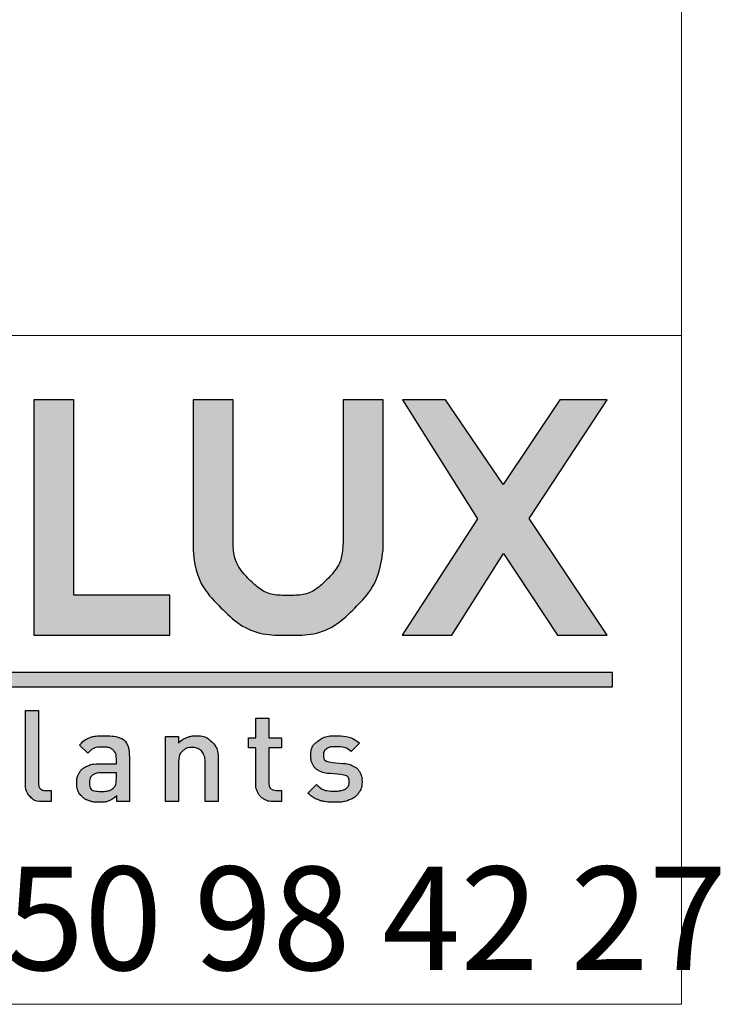
# Model space of a CAD drawing. Units: millimetres. Extents: x 10 to 201, y 11 to 288.
# Drawn here: x 186 to 201, y 13 to 33 of the extents above; entities that cross this region are included whole.
import ezdxf

# ---------------------------------------------------------------- set-up
doc = ezdxf.new("R2010")
doc.units = ezdxf.units.MM
doc.layers.add('CALQUE_1', color=7, linetype='Continuous')
doc.styles.add('SLDTEXTSTYLE1', font='TXT', dxfattribs={"width": 0.683824})

# ---------------------------------------------------------------- blocks, each defined once
blk = doc.blocks.new('Logo cartouche')
at = {"layer": 'CALQUE_1'}
for color, points in [(158, [(32.985, 4.323), (31.025, 4.323), (31.025, 8.321), (30.206, 8.321), (30.206, 3.504), (30.382, 3.504), (32.985, 3.504)]), (158, [(41.94, 3.506), (40.345, 5.893), (41.941, 8.321), (40.973, 8.321), (39.811, 6.589), (38.629, 8.321), (37.747, 8.321), (39.285, 5.885), (37.745, 3.505), (38.757, 3.505), (39.814, 5.175), (40.92, 3.506)]), (41, [(42.048, 2.744), (1.375, 2.744), (1.375, 2.452), (42.048, 2.452)])]:
    blk.add_hatch(color=color, dxfattribs=at).paths.add_polyline_path(points, flags=0)
h = blk.add_hatch(color=158, dxfattribs=at)
edge = h.paths.add_edge_path(flags=0)
edge.add_line((37.351, 8.321), (36.532, 8.321))
edge.add_line((36.532, 8.321), (36.532, 8.145))
edge.add_line((36.532, 8.145), (36.532, 5.432))
edge.add_spline(control_points=[(36.532, 5.432), (36.53, 5.121), (36.427, 4.872), (36.204, 4.647), (35.98, 4.425), (35.729, 4.32), (35.411, 4.319), (35.091, 4.32), (34.838, 4.425), (34.613, 4.647), (34.389, 4.872), (34.285, 5.121), (34.283, 5.432)], knot_values=[0, 0, 0, 0, 1, 2, 3, 4, 5, 6, 7, 8, 9, 10, 10, 10, 10], weights=[1, 1, 1, 1, 1, 1, 1, 1, 1, 1, 1, 1, 1], degree=3, periodic=0)
edge.add_line((34.283, 5.432), (34.283, 8.321))
edge.add_line((34.283, 8.321), (33.464, 8.321))
edge.add_line((33.464, 8.321), (33.464, 5.432))
edge.add_spline(control_points=[(33.464, 5.432), (33.463, 4.907), (33.658, 4.439), (34.034, 4.069), (34.408, 3.696), (34.88, 3.503), (35.411, 3.505), (35.414, 3.505), (35.416, 3.505), (35.418, 3.505), (35.942, 3.504), (36.41, 3.699), (36.783, 4.071), (37.098, 4.382), (37.29, 4.773), (37.349, 5.221)], knot_values=[0, 0, 0, 0, 1, 2, 3, 4, 5, 6, 7, 8, 9, 10, 11, 12, 13, 13, 13, 13], weights=[1, 1, 1, 1, 1, 1, 1, 1, 1, 1, 1, 1, 1, 1, 1, 1], degree=3, periodic=0)
edge.add_line((37.349, 5.221), (37.351, 5.233))
edge.add_line((37.351, 5.233), (37.351, 8.321))
h = blk.add_hatch(color=158, dxfattribs=at)
edge = h.paths.add_edge_path(flags=0)
edge.add_line((30.561, 0.33), (30.561, 0.102))
edge.add_line((30.561, 0.102), (30.396, 0.102))
edge.add_spline(control_points=[(30.396, 0.102), (30.276, 0.102), (30.185, 0.137), (30.124, 0.206), (30.063, 0.276), (30.033, 0.364), (30.033, 0.469)], knot_values=[0, 0, 0, 0, 1, 2, 3, 4, 4, 4, 4], weights=[1, 1, 1, 1, 1, 1, 1], degree=3, periodic=0)
edge.add_line((30.033, 0.469), (30.033, 1.968))
edge.add_line((30.033, 1.968), (30.3, 1.968))
edge.add_line((30.3, 1.968), (30.3, 0.485))
edge.add_spline(control_points=[(30.3, 0.485), (30.3, 0.432), (30.311, 0.393), (30.332, 0.368), (30.353, 0.342), (30.39, 0.33), (30.443, 0.33)], knot_values=[0, 0, 0, 0, 1, 2, 3, 4, 4, 4, 4], weights=[1, 1, 1, 1, 1, 1, 1], degree=3, periodic=0)
edge.add_line((30.443, 0.33), (30.561, 0.33))
h = blk.add_hatch(color=158, dxfattribs=at)
edge = h.paths.add_edge_path(flags=0)
edge.add_line((35.271, 0.33), (35.271, 0.102))
edge.add_line((35.271, 0.102), (35.111, 0.102))
edge.add_spline(control_points=[(35.111, 0.102), (35.033, 0.102), (34.966, 0.119), (34.91, 0.153), (34.856, 0.187), (34.815, 0.232), (34.787, 0.288), (34.76, 0.344), (34.746, 0.406), (34.746, 0.472)], knot_values=[0, 0, 0, 0, 1, 2, 3, 4, 5, 6, 7, 7, 7, 7], weights=[1, 1, 1, 1, 1, 1, 1, 1, 1, 1], degree=3, periodic=0)
edge.add_line((34.746, 0.472), (34.746, 1.203))
edge.add_line((34.746, 1.203), (34.595, 1.203))
edge.add_line((34.595, 1.203), (34.595, 1.408))
edge.add_line((34.595, 1.408), (34.746, 1.408))
edge.add_line((34.746, 1.408), (34.746, 1.811))
edge.add_line((34.746, 1.811), (35.014, 1.811))
edge.add_line((35.014, 1.811), (35.014, 1.408))
edge.add_line((35.014, 1.408), (35.271, 1.408))
edge.add_line((35.271, 1.408), (35.271, 1.203))
edge.add_line((35.271, 1.203), (35.014, 1.203))
edge.add_line((35.014, 1.203), (35.014, 0.485))
edge.add_spline(control_points=[(35.014, 0.485), (35.014, 0.381), (35.063, 0.33), (35.161, 0.33)], knot_values=[0, 0, 0, 0, 1, 1, 1, 1], weights=[1, 1, 1, 1], degree=3, periodic=0)
edge.add_line((35.161, 0.33), (35.271, 0.33))
h = blk.add_hatch(color=158, dxfattribs=at)
edge = h.paths.add_edge_path(flags=0)
edge.add_line((32.161, 0.99), (32.161, 0.102))
edge.add_line((32.161, 0.102), (31.899, 0.102))
edge.add_line((31.899, 0.102), (31.899, 0.222))
edge.add_spline(control_points=[(31.899, 0.222), (31.85, 0.174), (31.799, 0.139), (31.746, 0.118), (31.693, 0.097), (31.626, 0.087), (31.545, 0.087), (31.465, 0.087), (31.396, 0.097), (31.337, 0.117), (31.278, 0.137), (31.228, 0.167), (31.188, 0.207), (31.118, 0.279), (31.083, 0.375), (31.083, 0.492), (31.083, 0.568), (31.101, 0.635), (31.136, 0.693), (31.171, 0.75), (31.223, 0.795), (31.292, 0.827), (31.36, 0.859), (31.443, 0.875), (31.542, 0.875)], knot_values=[0, 0, 0, 0, 1, 2, 3, 4, 5, 6, 7, 8, 9, 10, 11, 12, 13, 14, 15, 16, 17, 18, 19, 20, 21, 22, 22, 22, 22], weights=[1, 1, 1, 1, 1, 1, 1, 1, 1, 1, 1, 1, 1, 1, 1, 1, 1, 1, 1, 1, 1, 1, 1, 1, 1], degree=3, periodic=0)
edge.add_line((31.542, 0.875), (31.893, 0.875))
edge.add_line((31.893, 0.875), (31.893, 0.969))
edge.add_spline(control_points=[(31.893, 0.969), (31.893, 1.054), (31.87, 1.117), (31.824, 1.157), (31.778, 1.197), (31.705, 1.217), (31.603, 1.217), (31.529, 1.217), (31.471, 1.208), (31.429, 1.189), (31.388, 1.17), (31.349, 1.137), (31.311, 1.089)], knot_values=[0, 0, 0, 0, 1, 2, 3, 4, 5, 6, 7, 8, 9, 10, 10, 10, 10], weights=[1, 1, 1, 1, 1, 1, 1, 1, 1, 1, 1, 1, 1], degree=3, periodic=0)
edge.add_line((31.311, 1.089), (31.136, 1.254))
edge.add_spline(control_points=[(31.136, 1.254), (31.196, 1.326), (31.263, 1.376), (31.336, 1.405), (31.408, 1.433), (31.5, 1.447), (31.613, 1.447), (31.978, 1.447), (32.161, 1.295), (32.161, 0.99)], knot_values=[0, 0, 0, 0, 1, 2, 3, 4, 5, 6, 7, 7, 7, 7], weights=[1, 1, 1, 1, 1, 1, 1, 1, 1, 1], degree=3, periodic=0)
edge = h.paths.add_edge_path(flags=0)
edge.add_line((31.893, 0.69), (31.581, 0.69))
edge.add_spline(control_points=[(31.581, 0.69), (31.504, 0.69), (31.444, 0.673), (31.404, 0.64), (31.363, 0.606), (31.343, 0.559), (31.343, 0.498), (31.343, 0.372), (31.424, 0.31), (31.586, 0.31), (31.644, 0.31), (31.691, 0.314), (31.73, 0.324), (31.768, 0.334), (31.803, 0.354), (31.836, 0.385), (31.874, 0.423), (31.893, 0.489), (31.893, 0.582)], knot_values=[0, 0, 0, 0, 1, 2, 3, 4, 5, 6, 7, 8, 9, 10, 11, 12, 13, 14, 15, 16, 16, 16, 16], weights=[1, 1, 1, 1, 1, 1, 1, 1, 1, 1, 1, 1, 1, 1, 1, 1, 1, 1, 1], degree=3, periodic=0)
edge.add_line((31.893, 0.582), (31.893, 0.69))
h = blk.add_hatch(color=158, dxfattribs=at)
edge = h.paths.add_edge_path(flags=0)
edge.add_line((33.977, 0.952), (33.977, 0.102))
edge.add_line((33.977, 0.102), (33.71, 0.102))
edge.add_line((33.71, 0.102), (33.71, 0.911))
edge.add_spline(control_points=[(33.71, 0.911), (33.71, 0.978), (33.698, 1.033), (33.674, 1.077), (33.651, 1.122), (33.619, 1.154), (33.579, 1.175), (33.539, 1.196), (33.493, 1.207), (33.442, 1.207), (33.362, 1.207), (33.296, 1.182), (33.244, 1.132), (33.193, 1.082), (33.167, 1.008), (33.167, 0.911)], knot_values=[0, 0, 0, 0, 1, 2, 3, 4, 5, 6, 7, 8, 9, 10, 11, 12, 13, 13, 13, 13], weights=[1, 1, 1, 1, 1, 1, 1, 1, 1, 1, 1, 1, 1, 1, 1, 1], degree=3, periodic=0)
edge.add_line((33.167, 0.911), (33.167, 0.102))
edge.add_line((33.167, 0.102), (32.9, 0.102))
edge.add_line((32.9, 0.102), (32.9, 1.431))
edge.add_line((32.9, 1.431), (33.162, 1.431))
edge.add_line((33.162, 1.431), (33.162, 1.296))
edge.add_spline(control_points=[(33.162, 1.296), (33.206, 1.346), (33.26, 1.383), (33.322, 1.409), (33.384, 1.434), (33.448, 1.447), (33.515, 1.447), (33.651, 1.447), (33.76, 1.407), (33.843, 1.326), (33.932, 1.24), (33.977, 1.115), (33.977, 0.952)], knot_values=[0, 0, 0, 0, 1, 2, 3, 4, 5, 6, 7, 8, 9, 10, 10, 10, 10], weights=[1, 1, 1, 1, 1, 1, 1, 1, 1, 1, 1, 1, 1], degree=3, periodic=0)
h = blk.add_hatch(color=158, dxfattribs=at)
edge = h.paths.add_edge_path(flags=0)
edge.add_spline(control_points=[(36.922, 0.508), (36.922, 0.417), (36.899, 0.341), (36.851, 0.277), (36.804, 0.214), (36.74, 0.167), (36.657, 0.135), (36.574, 0.103), (36.478, 0.087), (36.368, 0.087), (36.289, 0.087), (36.217, 0.092), (36.153, 0.103), (36.088, 0.114), (36.028, 0.134), (35.972, 0.161), (35.916, 0.188), (35.862, 0.227), (35.81, 0.277)], knot_values=[0, 0, 0, 0, 1, 2, 3, 4, 5, 6, 7, 8, 9, 10, 11, 12, 13, 14, 15, 16, 16, 16, 16], weights=[1, 1, 1, 1, 1, 1, 1, 1, 1, 1, 1, 1, 1, 1, 1, 1, 1, 1, 1], degree=3, periodic=0)
edge.add_line((35.81, 0.277), (35.986, 0.453))
edge.add_spline(control_points=[(35.986, 0.453), (36.075, 0.36), (36.203, 0.315), (36.369, 0.315), (36.423, 0.315), (36.473, 0.321), (36.518, 0.335), (36.563, 0.349), (36.598, 0.369), (36.622, 0.397), (36.647, 0.424), (36.66, 0.458), (36.66, 0.498), (36.66, 0.593), (36.6, 0.646), (36.482, 0.655)], knot_values=[0, 0, 0, 0, 1, 2, 3, 4, 5, 6, 7, 8, 9, 10, 11, 12, 13, 13, 13, 13], weights=[1, 1, 1, 1, 1, 1, 1, 1, 1, 1, 1, 1, 1, 1, 1, 1], degree=3, periodic=0)
edge.add_line((36.482, 0.655), (36.269, 0.673))
edge.add_spline(control_points=[(36.269, 0.673), (36.184, 0.68), (36.113, 0.698), (36.054, 0.727), (35.995, 0.755), (35.951, 0.795), (35.921, 0.847), (35.89, 0.899), (35.875, 0.963), (35.875, 1.04), (35.875, 1.165), (35.923, 1.265), (36.018, 1.338), (36.113, 1.411), (36.233, 1.447), (36.376, 1.447), (36.591, 1.447), (36.755, 1.397), (36.87, 1.297)], knot_values=[0, 0, 0, 0, 1, 2, 3, 4, 5, 6, 7, 8, 9, 10, 11, 12, 13, 14, 15, 16, 16, 16, 16], weights=[1, 1, 1, 1, 1, 1, 1, 1, 1, 1, 1, 1, 1, 1, 1, 1, 1, 1, 1], degree=3, periodic=0)
edge.add_line((36.87, 1.297), (36.702, 1.127))
edge.add_spline(control_points=[(36.702, 1.127), (36.624, 1.192), (36.515, 1.225), (36.374, 1.225), (36.296, 1.225), (36.236, 1.209), (36.194, 1.178), (36.153, 1.148), (36.132, 1.106), (36.132, 1.053), (36.132, 0.963), (36.194, 0.913), (36.317, 0.902)], knot_values=[0, 0, 0, 0, 1, 2, 3, 4, 5, 6, 7, 8, 9, 10, 10, 10, 10], weights=[1, 1, 1, 1, 1, 1, 1, 1, 1, 1, 1, 1, 1], degree=3, periodic=0)
edge.add_line((36.317, 0.902), (36.526, 0.883))
edge.add_spline(control_points=[(36.526, 0.883), (36.609, 0.876), (36.68, 0.858), (36.74, 0.829), (36.799, 0.8), (36.844, 0.759), (36.875, 0.705), (36.906, 0.651), (36.922, 0.585), (36.922, 0.508)], knot_values=[0, 0, 0, 0, 1, 2, 3, 4, 5, 6, 7, 7, 7, 7], weights=[1, 1, 1, 1, 1, 1, 1, 1, 1, 1], degree=3, periodic=0)
for p, q in [((31.025, 8.321), (30.206, 8.321)), ((30.206, 8.321), (30.206, 3.504)), ((31.025, 4.323), (31.025, 8.321)), ((34.283, 8.321), (33.464, 8.321)), ((33.464, 8.321), (33.464, 5.432)), ((34.283, 5.432), (34.283, 8.321)), ((36.532, 8.321), (36.532, 8.145)), ((37.351, 8.321), (36.532, 8.321)), ((37.351, 5.233), (37.351, 8.321)), ((38.629, 8.321), (37.747, 8.321)), ((37.747, 8.321), (39.285, 5.885)), ((39.811, 6.589), (38.629, 8.321)), ((40.973, 8.321), (39.811, 6.589)), ((40.345, 5.893), (41.941, 8.321)), ((41.941, 8.321), (40.973, 8.321)), ((36.532, 8.145), (36.532, 5.432)), ((39.285, 5.885), (37.745, 3.505)), ((41.94, 3.506), (40.345, 5.893)), ((37.349, 5.221), (37.351, 5.233)), ((38.757, 3.505), (39.814, 5.175)), ((39.814, 5.175), (40.92, 3.506)), ((32.985, 4.323), (31.025, 4.323)), ((32.985, 3.504), (32.985, 4.323)), ((30.206, 3.504), (30.382, 3.504)), ((30.382, 3.504), (32.985, 3.504)), ((37.745, 3.505), (38.757, 3.505)), ((40.92, 3.506), (41.94, 3.506)), ((42.048, 2.744), (1.375, 2.744)), ((42.048, 2.452), (42.048, 2.744)), ((1.375, 2.452), (42.048, 2.452)), ((30.033, 0.469), (30.033, 1.968)), ((30.033, 1.968), (30.3, 1.968)), ((30.3, 1.968), (30.3, 0.485)), ((34.746, 1.408), (34.746, 1.811)), ((34.746, 1.811), (35.014, 1.811)), ((35.014, 1.811), (35.014, 1.408)), ((32.9, 0.102), (32.9, 1.431)), ((32.9, 1.431), (33.162, 1.431)), ((33.162, 1.431), (33.162, 1.296)), ((31.311, 1.089), (31.136, 1.254)), ((34.595, 1.203), (34.595, 1.408)), ((34.595, 1.408), (34.746, 1.408)), ((35.014, 1.408), (35.271, 1.408)), ((35.271, 1.408), (35.271, 1.203)), ((36.87, 1.297), (36.702, 1.127)), ((34.746, 1.203), (34.595, 1.203)), ((34.746, 0.472), (34.746, 1.203)), ((35.271, 1.203), (35.014, 1.203)), ((35.014, 1.203), (35.014, 0.485)), ((31.542, 0.875), (31.893, 0.875)), ((31.893, 0.875), (31.893, 0.969)), ((32.161, 0.99), (32.161, 0.102)), ((33.167, 0.911), (33.167, 0.102)), ((33.71, 0.102), (33.71, 0.911)), ((33.977, 0.952), (33.977, 0.102)), ((36.317, 0.902), (36.526, 0.883)), ((31.893, 0.69), (31.581, 0.69)), ((31.893, 0.582), (31.893, 0.69)), ((36.482, 0.655), (36.269, 0.673)), ((35.81, 0.277), (35.986, 0.453)), ((30.443, 0.33), (30.561, 0.33)), ((30.561, 0.33), (30.561, 0.102)), ((31.899, 0.102), (31.899, 0.222)), ((35.161, 0.33), (35.271, 0.33)), ((35.271, 0.33), (35.271, 0.102)), ((30.561, 0.102), (30.396, 0.102)), ((32.161, 0.102), (31.899, 0.102)), ((33.167, 0.102), (32.9, 0.102)), ((33.977, 0.102), (33.71, 0.102)), ((35.271, 0.102), (35.111, 0.102))]:
    blk.add_line(p, q, dxfattribs=at)
for points in [[(33.464, 5.432), (33.463, 4.907), (33.658, 4.439), (34.034, 4.069), (34.408, 3.696), (34.88, 3.503), (35.411, 3.505), (35.414, 3.505), (35.416, 3.505), (35.418, 3.505), (35.942, 3.504), (36.41, 3.699), (36.783, 4.071), (37.098, 4.382), (37.29, 4.773), (37.349, 5.221)], [(36.532, 5.432), (36.53, 5.121), (36.427, 4.872), (36.204, 4.647), (35.98, 4.425), (35.729, 4.32), (35.411, 4.319), (35.091, 4.32), (34.838, 4.425), (34.613, 4.647), (34.389, 4.872), (34.285, 5.121), (34.283, 5.432)], [(31.136, 1.254), (31.196, 1.326), (31.263, 1.376), (31.336, 1.405), (31.408, 1.433), (31.5, 1.447), (31.613, 1.447), (31.978, 1.447), (32.161, 1.295), (32.161, 0.99)], [(33.162, 1.296), (33.206, 1.346), (33.26, 1.383), (33.322, 1.409), (33.384, 1.434), (33.448, 1.447), (33.515, 1.447), (33.651, 1.447), (33.76, 1.407), (33.843, 1.326), (33.932, 1.24), (33.977, 1.115), (33.977, 0.952)], [(36.269, 0.673), (36.184, 0.68), (36.113, 0.698), (36.054, 0.727), (35.995, 0.755), (35.951, 0.795), (35.921, 0.847), (35.89, 0.899), (35.875, 0.963), (35.875, 1.04), (35.875, 1.165), (35.923, 1.265), (36.018, 1.338), (36.113, 1.411), (36.233, 1.447), (36.376, 1.447), (36.591, 1.447), (36.755, 1.397), (36.87, 1.297)], [(31.893, 0.969), (31.893, 1.054), (31.87, 1.117), (31.824, 1.157), (31.778, 1.197), (31.705, 1.217), (31.603, 1.217), (31.529, 1.217), (31.471, 1.208), (31.429, 1.189), (31.388, 1.17), (31.349, 1.137), (31.311, 1.089)], [(36.702, 1.127), (36.624, 1.192), (36.515, 1.225), (36.374, 1.225), (36.296, 1.225), (36.236, 1.209), (36.194, 1.178), (36.153, 1.148), (36.132, 1.106), (36.132, 1.053), (36.132, 0.963), (36.194, 0.913), (36.317, 0.902)], [(33.71, 0.911), (33.71, 0.978), (33.698, 1.033), (33.674, 1.077), (33.651, 1.122), (33.619, 1.154), (33.579, 1.175), (33.539, 1.196), (33.493, 1.207), (33.442, 1.207), (33.362, 1.207), (33.296, 1.182), (33.244, 1.132), (33.193, 1.082), (33.167, 1.008), (33.167, 0.911)], [(31.899, 0.222), (31.85, 0.174), (31.799, 0.139), (31.746, 0.118), (31.693, 0.097), (31.626, 0.087), (31.545, 0.087), (31.465, 0.087), (31.396, 0.097), (31.337, 0.117), (31.278, 0.137), (31.228, 0.167), (31.188, 0.207), (31.118, 0.279), (31.083, 0.375), (31.083, 0.492), (31.083, 0.568), (31.101, 0.635), (31.136, 0.693), (31.171, 0.75), (31.223, 0.795), (31.292, 0.827), (31.36, 0.859), (31.443, 0.875), (31.542, 0.875)], [(36.526, 0.883), (36.609, 0.876), (36.68, 0.858), (36.74, 0.829), (36.799, 0.8), (36.844, 0.759), (36.875, 0.705), (36.906, 0.651), (36.922, 0.585), (36.922, 0.508)], [(31.581, 0.69), (31.504, 0.69), (31.444, 0.673), (31.404, 0.64), (31.363, 0.606), (31.343, 0.559), (31.343, 0.498), (31.343, 0.372), (31.424, 0.31), (31.586, 0.31), (31.644, 0.31), (31.691, 0.314), (31.73, 0.324), (31.768, 0.334), (31.803, 0.354), (31.836, 0.385), (31.874, 0.423), (31.893, 0.489), (31.893, 0.582)], [(35.986, 0.453), (36.075, 0.36), (36.203, 0.315), (36.369, 0.315), (36.423, 0.315), (36.473, 0.321), (36.518, 0.335), (36.563, 0.349), (36.598, 0.369), (36.622, 0.397), (36.647, 0.424), (36.66, 0.458), (36.66, 0.498), (36.66, 0.593), (36.6, 0.646), (36.482, 0.655)], [(30.396, 0.102), (30.276, 0.102), (30.185, 0.137), (30.124, 0.206), (30.063, 0.276), (30.033, 0.364), (30.033, 0.469)], [(30.3, 0.485), (30.3, 0.432), (30.311, 0.393), (30.332, 0.368), (30.353, 0.342), (30.39, 0.33), (30.443, 0.33)], [(35.111, 0.102), (35.033, 0.102), (34.966, 0.119), (34.91, 0.153), (34.856, 0.187), (34.815, 0.232), (34.787, 0.288), (34.76, 0.344), (34.746, 0.406), (34.746, 0.472)], [(35.014, 0.485), (35.014, 0.381), (35.063, 0.33), (35.161, 0.33)], [(36.922, 0.508), (36.922, 0.417), (36.899, 0.341), (36.851, 0.277), (36.804, 0.214), (36.74, 0.167), (36.657, 0.135), (36.574, 0.103), (36.478, 0.087), (36.368, 0.087), (36.289, 0.087), (36.217, 0.092), (36.153, 0.103), (36.088, 0.114), (36.028, 0.134), (35.972, 0.161), (35.916, 0.188), (35.862, 0.227), (35.81, 0.277)]]:
    blk.add_open_spline(points, degree=3, dxfattribs=at)

msp = doc.modelspace()

# ---------------------------------------------------------------- linework, layer by layer
at = {"color": 7, "linetype": 'Continuous', "lineweight": 0}
for p, q in [((200, 287.7), (200, 13)), ((200, 70), (200, 13)), ((200, 13), (10, 13)), ((10, 13), (200, 13))]:
    msp.add_line(p, q, dxfattribs=at)
at = {"color": 7, "linetype": 'Continuous', "lineweight": 15}
msp.add_line((200, 26.685), (10, 26.685), dxfattribs=at)

# ---------------------------------------------------------------- block references
at = {"color": 7, "linetype": 'Continuous'}
msp.add_blockref('Logo cartouche', (156.536, 17.046), dxfattribs=at)

# ---------------------------------------------------------------- texts
at = {"color": 7, "linetype": 'Continuous', "lineweight": 0, "insert": (156.304, 15.817), "char_height": 2.11667, "attachment_point": 1, "style": 'SLDTEXTSTYLE1'}
msp.add_mtext('74 300 THYEZ - Tél. 04 50 98 42 27', dxfattribs=at)

doc.saveas('drawing.dxf')
